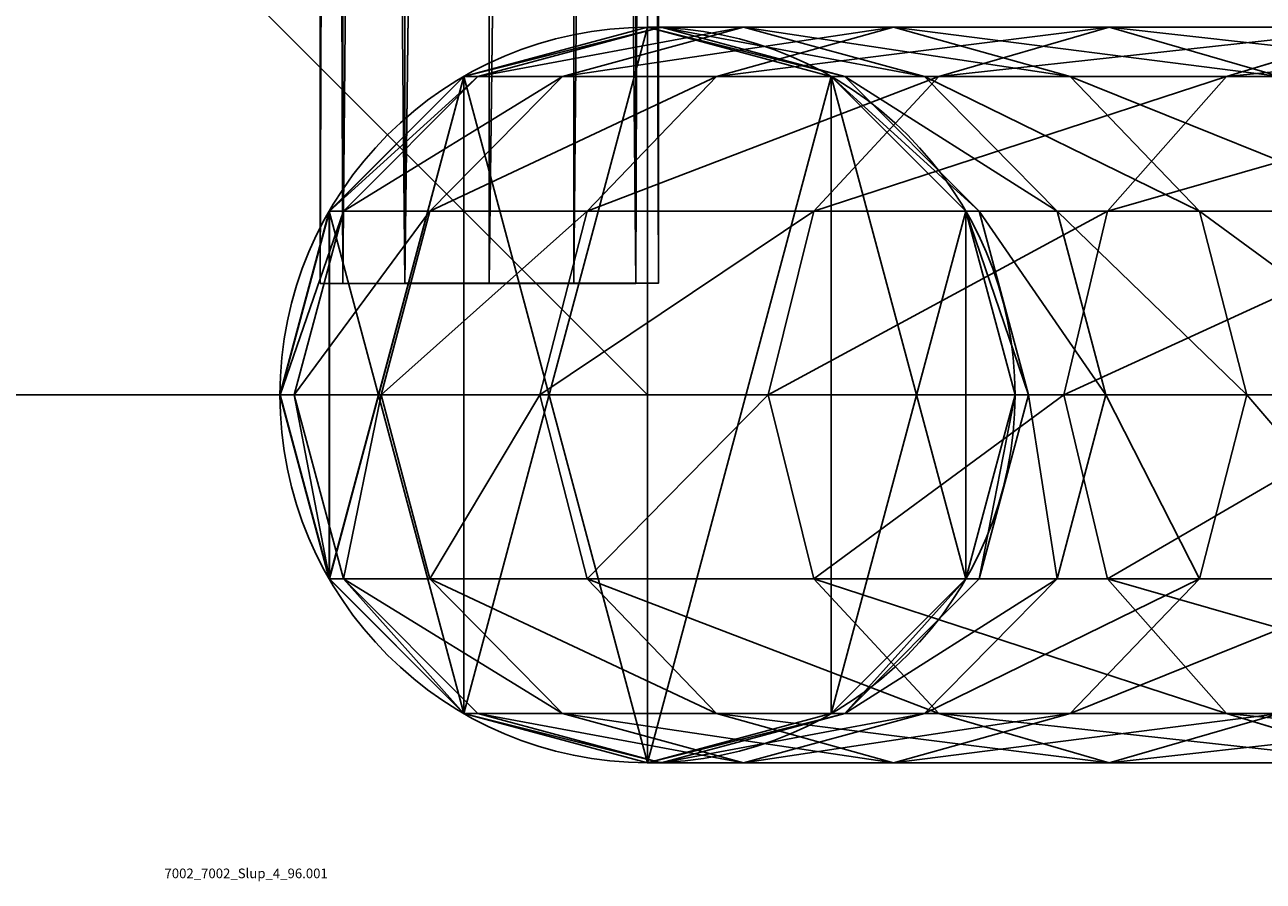
# Model space of a CAD drawing. Units: millimetres. Extents: x -315 to 1614, y -3996 to 1.
# Drawn here: x 381 to 509, y -3401 to -3312 of the extents above; entities that cross this region are included whole.
import ezdxf

# ---------------------------------------------------------------- set-up
doc = ezdxf.new("R2010")
doc.units = ezdxf.units.MM
doc.layers.get('0').update_dxf_attribs({"true_color": 0xff5454})

# ---------------------------------------------------------------- blocks, each defined once
blk = doc.blocks.new('Group_4')
for p, q in [((800, 50), (800, 750)), ((800, 50, 18), (800, 750, 18)), ((100, 50), (800, 50)), ((100, 50, 18), (800, 50, 18)), ((800, 50), (800, 50, 18))]:
    blk.add_line(p, q)
at = {"color": 250, "true_color": 0x2e2e2e}
mesh = blk.add_polyface(dxfattribs=at)
corners = [(800, 750), (100, 50), (100, 750), (800, 50)]
mesh.append_faces([[corners[k] for k in face] for face in [(0, 1, 2), (1, 0, 3)]], dxfattribs={"vtx0": -1, "color": 250})
mesh = blk.add_polyface(dxfattribs=at)
corners = [(800, 50, 18), (100, 750, 18), (100, 50, 18), (800, 750, 18)]
mesh.append_faces([[corners[k] for k in face] for face in [(0, 1, 2), (1, 0, 3)]], dxfattribs={"vtx0": -1, "color": 250})
mesh = blk.add_polyface(dxfattribs=at)
corners = [(800, 750), (800, 50, 18), (800, 50), (800, 750, 18)]
mesh.append_faces([[corners[k] for k in face] for face in [(0, 1, 2), (1, 0, 3)]], dxfattribs={"vtx0": -1, "color": 250})
mesh = blk.add_polyface(dxfattribs=at)
corners = [(800, 50, 18), (100, 50), (800, 50), (100, 50, 18)]
mesh.append_faces([[corners[k] for k in face] for face in [(0, 1, 2), (1, 0, 3)]], dxfattribs={"vtx0": -1, "color": 250})
blk = doc.blocks.new('f051-6849-f2c9-04e3')
blk.add_blockref('Group_4', (-354.63, -3400.22, 572.83))
blk = doc.blocks.new('Group6')
at = {"color": 8, "true_color": 0x64777b}
for p, q in [((-271.02, -3294.35, -0.13), (-271.02, -3294.35, 1382.15)), ((-290.04, -3299.44, -0.13), (-290.04, -3299.44, 1382.15)), ((-251.99, -3299.44, -0.13), (-251.99, -3299.44, 1382.15)), ((-303.96, -3313.37, -0.13), (-303.96, -3313.37, 1382.15)), ((-238.06, -3313.37, -0.13), (-238.06, -3313.37, 1382.15)), ((-309.06, -3332.4, -0.13), (-309.06, -3332.4, 1382.15)), ((-232.96, -3332.4, -0.13), (-232.96, -3332.4, 1382.15)), ((-303.96, -3351.42, -0.13), (-303.96, -3351.42, 1382.15)), ((-238.06, -3351.42, -0.13), (-238.06, -3351.42, 1382.15)), ((-290.04, -3365.35, -0.13), (-290.04, -3365.35, 1382.15)), ((-251.99, -3365.35, -0.13), (-251.99, -3365.35, 1382.15)), ((-271.01, -3370.45, -0.13), (-271.01, -3370.45, 1382.15))]:
    blk.add_line(p, q, dxfattribs=at)
for centre in [(-271.01, -3332.4, -0.13), (-271.01, -3332.4, 1382.15)]:
    blk.add_circle(centre, 38.05, dxfattribs=at)
mesh = blk.add_polyface(dxfattribs=at)
corners = [(-303.96, -3313.37, -0.13), (-303.96, -3351.42, -0.13), (-309.06, -3332.4, -0.13), (-290.04, -3299.44, -0.13), (-290.04, -3365.35, -0.13), (-271.02, -3294.35, -0.13), (-271.01, -3370.45, -0.13), (-251.99, -3299.44, -0.13), (-251.99, -3365.35, -0.13), (-238.06, -3313.37, -0.13), (-238.06, -3351.42, -0.13), (-232.96, -3332.4, -0.13)]
mesh.append_faces([[corners[k] for k in face] for face in [(0, 1, 2), (10, 9, 11)]], dxfattribs={"vtx0": -1, "color": 8})
mesh.append_faces([[corners[k] for k in face] for face in [(1, 3, 4), (4, 5, 6), (6, 7, 8), (8, 9, 10)]], dxfattribs={"vtx0": -1, "vtx1": -1, "color": 8})
mesh.append_faces([[corners[k] for k in face] for face in [(1, 0, 3), (4, 3, 5), (6, 5, 7), (8, 7, 9)]], dxfattribs={"vtx0": -1, "vtx2": -1, "color": 8})
mesh = blk.add_polyface(dxfattribs=at)
corners = [(-303.96, -3351.42, 1382.15), (-303.96, -3313.37, 1382.15), (-309.06, -3332.4, 1382.15), (-290.04, -3365.35, 1382.15), (-290.04, -3299.44, 1382.15), (-271.01, -3370.45, 1382.15), (-271.02, -3294.35, 1382.15), (-251.99, -3299.44, 1382.15), (-251.99, -3365.35, 1382.15), (-238.06, -3351.42, 1382.15), (-238.06, -3313.37, 1382.15), (-232.96, -3332.4, 1382.15)]
mesh.append_faces([[corners[k] for k in face] for face in [(0, 1, 2), (10, 9, 11)]], dxfattribs={"vtx0": -1, "color": 8})
mesh.append_faces([[corners[k] for k in face] for face in [(1, 3, 4), (4, 5, 6), (6, 5, 7), (7, 9, 10)]], dxfattribs={"vtx0": -1, "vtx1": -1, "color": 8})
mesh.append_faces([[corners[k] for k in face] for face in [(1, 0, 3), (4, 3, 5), (7, 5, 8), (7, 8, 9)]], dxfattribs={"vtx0": -1, "vtx2": -1, "color": 8})
mesh = blk.add_polyface(dxfattribs=at)
corners = [(-290.04, -3299.44, 1382.15), (-271.02, -3294.35, -0.13), (-290.04, -3299.44, -0.13), (-271.02, -3294.35, 1382.15)]
mesh.append_faces([[corners[k] for k in face] for face in [(0, 1, 2), (1, 0, 3)]], dxfattribs={"vtx0": -1, "color": 8})
mesh = blk.add_polyface(dxfattribs=at)
corners = [(-271.02, -3294.35, 1382.15), (-251.99, -3299.44, -0.13), (-271.02, -3294.35, -0.13), (-251.99, -3299.44, 1382.15)]
mesh.append_faces([[corners[k] for k in face] for face in [(0, 1, 2), (1, 0, 3)]], dxfattribs={"vtx0": -1, "color": 8})
mesh = blk.add_polyface(dxfattribs=at)
corners = [(-290.04, -3299.44, 1382.15), (-303.96, -3313.37, -0.13), (-303.96, -3313.37, 1382.15), (-290.04, -3299.44, -0.13)]
mesh.append_faces([[corners[k] for k in face] for face in [(0, 1, 2), (1, 0, 3)]], dxfattribs={"vtx0": -1, "color": 8})
mesh = blk.add_polyface(dxfattribs=at)
corners = [(-251.99, -3299.44, 1382.15), (-238.06, -3313.37, -0.13), (-251.99, -3299.44, -0.13), (-238.06, -3313.37, 1382.15)]
mesh.append_faces([[corners[k] for k in face] for face in [(0, 1, 2), (1, 0, 3)]], dxfattribs={"vtx0": -1, "color": 8})
mesh = blk.add_polyface(dxfattribs=at)
corners = [(-303.96, -3313.37, 1382.15), (-309.06, -3332.4, -0.13), (-309.06, -3332.4, 1382.15), (-303.96, -3313.37, -0.13)]
mesh.append_faces([[corners[k] for k in face] for face in [(0, 1, 2), (1, 0, 3)]], dxfattribs={"vtx0": -1, "color": 8})
mesh = blk.add_polyface(dxfattribs=at)
corners = [(-238.06, -3313.37, -0.13), (-232.96, -3332.4, 1382.15), (-232.96, -3332.4, -0.13), (-238.06, -3313.37, 1382.15)]
mesh.append_faces([[corners[k] for k in face] for face in [(0, 1, 2), (1, 0, 3)]], dxfattribs={"vtx0": -1, "color": 8})
mesh = blk.add_polyface(dxfattribs=at)
corners = [(-309.06, -3332.4, 1382.15), (-303.96, -3351.42, -0.13), (-303.96, -3351.42, 1382.15), (-309.06, -3332.4, -0.13)]
mesh.append_faces([[corners[k] for k in face] for face in [(0, 1, 2), (1, 0, 3)]], dxfattribs={"vtx0": -1, "color": 8})
mesh = blk.add_polyface(dxfattribs=at)
corners = [(-232.96, -3332.4, -0.13), (-238.06, -3351.42, 1382.15), (-238.06, -3351.42, -0.13), (-232.96, -3332.4, 1382.15)]
mesh.append_faces([[corners[k] for k in face] for face in [(0, 1, 2), (1, 0, 3)]], dxfattribs={"vtx0": -1, "color": 8})
mesh = blk.add_polyface(dxfattribs=at)
corners = [(-290.04, -3365.35, 1382.15), (-303.96, -3351.42, -0.13), (-290.04, -3365.35, -0.13), (-303.96, -3351.42, 1382.15)]
mesh.append_faces([[corners[k] for k in face] for face in [(0, 1, 2), (1, 0, 3)]], dxfattribs={"vtx0": -1, "color": 8})
mesh = blk.add_polyface(dxfattribs=at)
corners = [(-238.06, -3351.42, -0.13), (-251.99, -3365.35, 1382.15), (-251.99, -3365.35, -0.13), (-238.06, -3351.42, 1382.15)]
mesh.append_faces([[corners[k] for k in face] for face in [(0, 1, 2), (1, 0, 3)]], dxfattribs={"vtx0": -1, "color": 8})
mesh = blk.add_polyface(dxfattribs=at)
corners = [(-271.01, -3370.45, 1382.15), (-290.04, -3365.35, -0.13), (-271.01, -3370.45, -0.13), (-290.04, -3365.35, 1382.15)]
mesh.append_faces([[corners[k] for k in face] for face in [(0, 1, 2), (1, 0, 3)]], dxfattribs={"vtx0": -1, "color": 8})
mesh = blk.add_polyface(dxfattribs=at)
corners = [(-251.99, -3365.35, 1382.15), (-271.01, -3370.45, -0.13), (-251.99, -3365.35, -0.13), (-271.01, -3370.45, 1382.15)]
mesh.append_faces([[corners[k] for k in face] for face in [(0, 1, 2), (1, 0, 3)]], dxfattribs={"vtx0": -1, "color": 8})
blk = doc.blocks.new('Group_1')
at = {"color": 8, "true_color": 0x64777b}
for p, q in [((19.02, 71, 1.19), (38.03, 76.1, 0.79)), ((20.46, 71, 70.38), (39.45, 76.1, 69)), ((29.22, 71, 140.04), (47.97, 76.1, 136.68)), ((38.03, 76.1, 0.79), (57.05, 71, 0.4)), ((38.03, 76.1, 0.79), (39.45, 76.1, 69)), ((39.45, 76.1, 69), (58.45, 71, 67.61)), ((39.45, 76.1, 69), (47.97, 76.1, 136.68)), ((45.18, 71, 208.41), (63.48, 76.1, 203.11)), ((47.97, 76.1, 136.68), (66.71, 71, 133.32)), ((47.97, 76.1, 136.68), (63.48, 76.1, 203.11)), ((63.48, 76.1, 203.11), (81.77, 71, 197.82)), ((63.48, 76.1, 203.11), (85.82, 76.1, 267.57)), ((68.18, 71, 274.74), (85.82, 76.1, 267.57)), ((85.82, 76.1, 267.57), (103.47, 71, 260.4)), ((85.82, 76.1, 267.57), (114.75, 76.1, 329.35)), ((97.95, 71, 338.32), (114.75, 76.1, 329.35)), ((5.1, 57.08, 1.48), (19.02, 71, 1.19)), ((6.55, 57.08, 71.4), (20.46, 71, 70.38)), ((15.49, 57.08, 142.5), (29.22, 71, 140.04)), ((19.02, 71, 1.19), (20.46, 71, 70.38)), ((20.46, 71, 70.38), (29.22, 71, 140.04)), ((29.22, 71, 140.04), (45.18, 71, 208.41)), ((31.79, 57.08, 212.28), (45.18, 71, 208.41)), ((45.18, 71, 208.41), (68.18, 71, 274.74)), ((55.26, 57.08, 279.99), (68.18, 71, 274.74)), ((57.05, 71, 0.4), (70.97, 57.08, 0.11)), ((57.05, 71, 0.4), (58.45, 71, 67.61)), ((58.45, 71, 67.61), (66.71, 71, 133.32)), ((58.45, 71, 67.61), (72.36, 57.08, 66.59)), ((66.71, 71, 133.32), (80.44, 57.08, 130.87)), ((66.71, 71, 133.32), (81.77, 71, 197.82)), ((68.18, 71, 274.74), (97.95, 71, 338.32)), ((81.77, 71, 197.82), (95.17, 57.08, 193.95)), ((81.77, 71, 197.82), (103.47, 71, 260.4)), ((85.65, 57.08, 344.88), (97.95, 71, 338.32)), ((97.95, 71, 338.32), (134.18, 71, 398.45)), ((0, 38.05, 1.58), (5.1, 57.08, 1.48)), ((1.46, 38.05, 71.77), (6.55, 57.08, 71.4)), ((5.1, 57.08, 1.48), (6.55, 57.08, 71.4)), ((6.55, 57.08, 71.4), (15.49, 57.08, 142.5)), ((10.47, 38.05, 143.4), (15.49, 57.08, 142.5)), ((15.49, 57.08, 142.5), (31.79, 57.08, 212.28)), ((26.88, 38.05, 213.7), (31.79, 57.08, 212.28)), ((31.79, 57.08, 212.28), (55.26, 57.08, 279.99)), ((50.53, 38.05, 281.91), (55.26, 57.08, 279.99)), ((55.26, 57.08, 279.99), (85.65, 57.08, 344.88)), ((70.97, 57.08, 0.11), (76.07, 38.05)), ((70.97, 57.08, 0.11), (72.36, 57.08, 66.59)), ((72.36, 57.08, 66.59), (77.45, 38.05, 66.22)), ((72.36, 57.08, 66.59), (80.44, 57.08, 130.87)), ((80.44, 57.08, 130.87), (85.46, 38.05, 129.97)), ((80.44, 57.08, 130.87), (95.17, 57.08, 193.95)), ((81.14, 38.05, 347.28), (85.65, 57.08, 344.88)), ((85.65, 57.08, 344.88), (122.63, 57.08, 406.26)), ((95.17, 57.08, 193.95), (100.07, 38.05, 192.53)), ((95.17, 57.08, 193.95), (116.39, 57.08, 255.16)), ((5.1, 19.03, 1.48), (0, 38.05, 1.58)), ((0, 38.05, 1.58), (1.46, 38.05, 71.77)), ((6.55, 19.03, 71.4), (1.46, 38.05, 71.77)), ((1.46, 38.05, 71.77), (10.47, 38.05, 143.4)), ((15.49, 19.03, 142.5), (10.47, 38.05, 143.4)), ((10.47, 38.05, 143.4), (26.88, 38.05, 213.7)), ((31.79, 19.03, 212.28), (26.88, 38.05, 213.7)), ((26.88, 38.05, 213.7), (50.53, 38.05, 281.91)), ((55.26, 19.03, 279.99), (50.53, 38.05, 281.91)), ((50.53, 38.05, 281.91), (81.14, 38.05, 347.28)), ((76.07, 38.05), (70.97, 19.03, 0.11)), ((77.45, 38.05, 66.22), (72.36, 19.03, 66.59)), ((76.07, 38.05), (77.45, 38.05, 66.22)), ((77.45, 38.05, 66.22), (85.46, 38.05, 129.97)), ((85.46, 38.05, 129.97), (80.44, 19.03, 130.87)), ((85.65, 19.03, 344.88), (81.14, 38.05, 347.28)), ((81.14, 38.05, 347.28), (118.4, 38.05, 409.12)), ((85.46, 38.05, 129.97), (100.07, 38.05, 192.53)), ((100.07, 38.05, 192.53), (95.17, 19.03, 193.95)), ((100.07, 38.05, 192.53), (121.11, 38.05, 253.23)), ((19.02, 5.1, 1.19), (5.1, 19.03, 1.48)), ((5.1, 19.03, 1.48), (6.55, 19.03, 71.4)), ((20.46, 5.1, 70.38), (6.55, 19.03, 71.4)), ((6.55, 19.03, 71.4), (15.49, 19.03, 142.5)), ((29.22, 5.1, 140.04), (15.49, 19.03, 142.5)), ((15.49, 19.03, 142.5), (31.79, 19.03, 212.28)), ((45.18, 5.1, 208.41), (31.79, 19.03, 212.28)), ((31.79, 19.03, 212.28), (55.26, 19.03, 279.99)), ((68.18, 5.1, 274.74), (55.26, 19.03, 279.99)), ((55.26, 19.03, 279.99), (85.65, 19.03, 344.88)), ((70.97, 19.03, 0.11), (57.05, 5.1, 0.4)), ((72.36, 19.03, 66.59), (58.45, 5.1, 67.61)), ((80.44, 19.03, 130.87), (66.71, 5.1, 133.32)), ((72.36, 19.03, 66.59), (70.97, 19.03, 0.11)), ((80.44, 19.03, 130.87), (72.36, 19.03, 66.59)), ((95.17, 19.03, 193.95), (80.44, 19.03, 130.87)), ((95.17, 19.03, 193.95), (81.77, 5.1, 197.82)), ((97.95, 5.1, 338.32), (85.65, 19.03, 344.88)), ((85.65, 19.03, 344.88), (122.63, 19.03, 406.26)), ((116.39, 19.03, 255.16), (95.17, 19.03, 193.95)), ((38.03, 0, 0.79), (19.02, 5.1, 1.19)), ((19.02, 5.1, 1.19), (20.46, 5.1, 70.38)), ((39.45, 0, 69), (20.46, 5.1, 70.38)), ((20.46, 5.1, 70.38), (29.22, 5.1, 140.04)), ((47.97, 0, 136.68), (29.22, 5.1, 140.04)), ((29.22, 5.1, 140.04), (45.18, 5.1, 208.41)), ((57.05, 5.1, 0.4), (38.03, 0, 0.79)), ((58.45, 5.1, 67.61), (39.45, 0, 69)), ((63.48, 0, 203.11), (45.18, 5.1, 208.41)), ((45.18, 5.1, 208.41), (68.18, 5.1, 274.74)), ((66.71, 5.1, 133.32), (47.97, 0, 136.68)), ((57.05, 5.1, 0.4), (58.45, 5.1, 67.61)), ((58.45, 5.1, 67.61), (66.71, 5.1, 133.32)), ((81.77, 5.1, 197.82), (63.48, 0, 203.11)), ((66.71, 5.1, 133.32), (81.77, 5.1, 197.82)), ((85.82, 0, 267.57), (68.18, 5.1, 274.74)), ((68.18, 5.1, 274.74), (97.95, 5.1, 338.32)), ((81.77, 5.1, 197.82), (103.47, 5.1, 260.4)), ((103.47, 5.1, 260.4), (85.82, 0, 267.57)), ((114.75, 0, 329.35), (97.95, 5.1, 338.32)), ((97.95, 5.1, 338.32), (134.18, 5.1, 398.45)), ((38.03, 0, 0.79), (39.45, 0, 69)), ((39.45, 0, 69), (47.97, 0, 136.68)), ((47.97, 0, 136.68), (63.48, 0, 203.11)), ((63.48, 0, 203.11), (85.82, 0, 267.57)), ((85.82, 0, 267.57), (114.75, 0, 329.35))]:
    blk.add_line(p, q, dxfattribs=at)
mesh = blk.add_polyface(dxfattribs=at)
corners = [(5.1, 57.08, 1.48), (5.1, 19.03, 1.48), (0, 38.05, 1.58), (19.02, 71, 1.19), (19.02, 5.1, 1.19), (38.03, 76.1, 0.79), (38.03, 0, 0.79), (57.05, 71, 0.4), (57.05, 5.1, 0.4), (70.97, 57.08, 0.11), (70.97, 19.03, 0.11), (76.07, 38.05)]
mesh.append_faces([[corners[k] for k in face] for face in [(0, 1, 2), (10, 9, 11)]], dxfattribs={"vtx0": -1, "color": 8})
mesh.append_faces([[corners[k] for k in face] for face in [(1, 3, 4), (4, 5, 6), (6, 7, 8), (8, 9, 10)]], dxfattribs={"vtx0": -1, "vtx1": -1, "color": 8})
mesh.append_faces([[corners[k] for k in face] for face in [(1, 0, 3), (4, 3, 5), (6, 5, 7), (8, 7, 9)]], dxfattribs={"vtx0": -1, "vtx2": -1, "color": 8})
mesh = blk.add_polyface(dxfattribs=at)
corners = [(19.02, 71, 1.19), (39.45, 76.1, 69), (38.03, 76.1, 0.79), (20.46, 71, 70.38)]
mesh.append_faces([[corners[k] for k in face] for face in [(0, 1, 2), (1, 0, 3)]], dxfattribs={"vtx0": -1, "color": 8})
mesh = blk.add_polyface(dxfattribs=at)
corners = [(20.46, 71, 70.38), (47.97, 76.1, 136.68), (39.45, 76.1, 69), (29.22, 71, 140.04)]
mesh.append_faces([[corners[k] for k in face] for face in [(0, 1, 2), (1, 0, 3)]], dxfattribs={"vtx0": -1, "color": 8})
mesh = blk.add_polyface(dxfattribs=at)
corners = [(29.22, 71, 140.04), (63.48, 76.1, 203.11), (47.97, 76.1, 136.68), (45.18, 71, 208.41)]
mesh.append_faces([[corners[k] for k in face] for face in [(0, 1, 2), (1, 0, 3)]], dxfattribs={"vtx0": -1, "color": 8})
mesh = blk.add_polyface(dxfattribs=at)
corners = [(38.03, 76.1, 0.79), (58.45, 71, 67.61), (57.05, 71, 0.4), (39.45, 76.1, 69)]
mesh.append_faces([[corners[k] for k in face] for face in [(0, 1, 2), (1, 0, 3)]], dxfattribs={"vtx0": -1, "color": 8})
mesh = blk.add_polyface(dxfattribs=at)
corners = [(39.45, 76.1, 69), (66.71, 71, 133.32), (58.45, 71, 67.61), (47.97, 76.1, 136.68)]
mesh.append_faces([[corners[k] for k in face] for face in [(0, 1, 2), (1, 0, 3)]], dxfattribs={"vtx0": -1, "color": 8})
mesh = blk.add_polyface(dxfattribs=at)
corners = [(45.18, 71, 208.41), (85.82, 76.1, 267.57), (63.48, 76.1, 203.11), (68.18, 71, 274.74)]
mesh.append_faces([[corners[k] for k in face] for face in [(0, 1, 2), (1, 0, 3)]], dxfattribs={"vtx0": -1, "color": 8})
mesh = blk.add_polyface(dxfattribs=at)
corners = [(47.97, 76.1, 136.68), (81.77, 71, 197.82), (66.71, 71, 133.32), (63.48, 76.1, 203.11)]
mesh.append_faces([[corners[k] for k in face] for face in [(0, 1, 2), (1, 0, 3)]], dxfattribs={"vtx0": -1, "color": 8})
mesh = blk.add_polyface(dxfattribs=at)
corners = [(63.48, 76.1, 203.11), (103.47, 71, 260.4), (81.77, 71, 197.82), (85.82, 76.1, 267.57)]
mesh.append_faces([[corners[k] for k in face] for face in [(0, 1, 2), (1, 0, 3)]], dxfattribs={"vtx0": -1, "color": 8})
mesh = blk.add_polyface(dxfattribs=at)
corners = [(68.18, 71, 274.74), (114.75, 76.1, 329.35), (85.82, 76.1, 267.57), (97.95, 71, 338.32)]
mesh.append_faces([[corners[k] for k in face] for face in [(0, 1, 2), (1, 0, 3)]], dxfattribs={"vtx0": -1, "color": 8})
mesh = blk.add_polyface(dxfattribs=at)
corners = [(85.82, 76.1, 267.57), (131.56, 71, 320.38), (103.47, 71, 260.4), (114.75, 76.1, 329.35)]
mesh.append_faces([[corners[k] for k in face] for face in [(0, 1, 2), (1, 0, 3)]], dxfattribs={"vtx0": -1, "color": 8})
mesh = blk.add_polyface(dxfattribs=at)
corners = [(97.95, 71, 338.32), (149.96, 76.1, 387.78), (114.75, 76.1, 329.35), (134.18, 71, 398.45)]
mesh.append_faces([[corners[k] for k in face] for face in [(0, 1, 2), (1, 0, 3)]], dxfattribs={"vtx0": -1, "color": 8})
mesh = blk.add_polyface(dxfattribs=at)
corners = [(20.46, 71, 70.38), (5.1, 57.08, 1.48), (6.55, 57.08, 71.4), (19.02, 71, 1.19)]
mesh.append_faces([[corners[k] for k in face] for face in [(0, 1, 2), (1, 0, 3)]], dxfattribs={"vtx0": -1, "color": 8})
mesh = blk.add_polyface(dxfattribs=at)
corners = [(6.55, 57.08, 71.4), (29.22, 71, 140.04), (20.46, 71, 70.38), (15.49, 57.08, 142.5)]
mesh.append_faces([[corners[k] for k in face] for face in [(0, 1, 2), (1, 0, 3)]], dxfattribs={"vtx0": -1, "color": 8})
mesh = blk.add_polyface(dxfattribs=at)
corners = [(15.49, 57.08, 142.5), (45.18, 71, 208.41), (29.22, 71, 140.04), (31.79, 57.08, 212.28)]
mesh.append_faces([[corners[k] for k in face] for face in [(0, 1, 2), (1, 0, 3)]], dxfattribs={"vtx0": -1, "color": 8})
mesh = blk.add_polyface(dxfattribs=at)
corners = [(31.79, 57.08, 212.28), (68.18, 71, 274.74), (45.18, 71, 208.41), (55.26, 57.08, 279.99)]
mesh.append_faces([[corners[k] for k in face] for face in [(0, 1, 2), (1, 0, 3)]], dxfattribs={"vtx0": -1, "color": 8})
mesh = blk.add_polyface(dxfattribs=at)
corners = [(55.26, 57.08, 279.99), (97.95, 71, 338.32), (68.18, 71, 274.74), (85.65, 57.08, 344.88)]
mesh.append_faces([[corners[k] for k in face] for face in [(0, 1, 2), (1, 0, 3)]], dxfattribs={"vtx0": -1, "color": 8})
mesh = blk.add_polyface(dxfattribs=at)
corners = [(57.05, 71, 0.4), (72.36, 57.08, 66.59), (70.97, 57.08, 0.11), (58.45, 71, 67.61)]
mesh.append_faces([[corners[k] for k in face] for face in [(0, 1, 2), (1, 0, 3)]], dxfattribs={"vtx0": -1, "color": 8})
mesh = blk.add_polyface(dxfattribs=at)
corners = [(58.45, 71, 67.61), (80.44, 57.08, 130.87), (72.36, 57.08, 66.59), (66.71, 71, 133.32)]
mesh.append_faces([[corners[k] for k in face] for face in [(0, 1, 2), (1, 0, 3)]], dxfattribs={"vtx0": -1, "color": 8})
mesh = blk.add_polyface(dxfattribs=at)
corners = [(66.71, 71, 133.32), (95.17, 57.08, 193.95), (80.44, 57.08, 130.87), (81.77, 71, 197.82)]
mesh.append_faces([[corners[k] for k in face] for face in [(0, 1, 2), (1, 0, 3)]], dxfattribs={"vtx0": -1, "color": 8})
mesh = blk.add_polyface(dxfattribs=at)
corners = [(81.77, 71, 197.82), (116.39, 57.08, 255.16), (95.17, 57.08, 193.95), (103.47, 71, 260.4)]
mesh.append_faces([[corners[k] for k in face] for face in [(0, 1, 2), (1, 0, 3)]], dxfattribs={"vtx0": -1, "color": 8})
mesh = blk.add_polyface(dxfattribs=at)
corners = [(85.65, 57.08, 344.88), (134.18, 71, 398.45), (97.95, 71, 338.32), (122.63, 57.08, 406.26)]
mesh.append_faces([[corners[k] for k in face] for face in [(0, 1, 2), (1, 0, 3)]], dxfattribs={"vtx0": -1, "color": 8})
mesh = blk.add_polyface(dxfattribs=at)
corners = [(6.55, 57.08, 71.4), (0, 38.05, 1.58), (1.46, 38.05, 71.77), (5.1, 57.08, 1.48)]
mesh.append_faces([[corners[k] for k in face] for face in [(0, 1, 2), (1, 0, 3)]], dxfattribs={"vtx0": -1, "color": 8})
mesh = blk.add_polyface(dxfattribs=at)
corners = [(15.49, 57.08, 142.5), (1.46, 38.05, 71.77), (10.47, 38.05, 143.4), (6.55, 57.08, 71.4)]
mesh.append_faces([[corners[k] for k in face] for face in [(0, 1, 2), (1, 0, 3)]], dxfattribs={"vtx0": -1, "color": 8})
mesh = blk.add_polyface(dxfattribs=at)
corners = [(31.79, 57.08, 212.28), (10.47, 38.05, 143.4), (26.88, 38.05, 213.7), (15.49, 57.08, 142.5)]
mesh.append_faces([[corners[k] for k in face] for face in [(0, 1, 2), (1, 0, 3)]], dxfattribs={"vtx0": -1, "color": 8})
mesh = blk.add_polyface(dxfattribs=at)
corners = [(55.26, 57.08, 279.99), (26.88, 38.05, 213.7), (50.53, 38.05, 281.91), (31.79, 57.08, 212.28)]
mesh.append_faces([[corners[k] for k in face] for face in [(0, 1, 2), (1, 0, 3)]], dxfattribs={"vtx0": -1, "color": 8})
mesh = blk.add_polyface(dxfattribs=at)
corners = [(85.65, 57.08, 344.88), (50.53, 38.05, 281.91), (81.14, 38.05, 347.28), (55.26, 57.08, 279.99)]
mesh.append_faces([[corners[k] for k in face] for face in [(0, 1, 2), (1, 0, 3)]], dxfattribs={"vtx0": -1, "color": 8})
mesh = blk.add_polyface(dxfattribs=at)
corners = [(70.97, 57.08, 0.11), (77.45, 38.05, 66.22), (76.07, 38.05), (72.36, 57.08, 66.59)]
mesh.append_faces([[corners[k] for k in face] for face in [(0, 1, 2), (1, 0, 3)]], dxfattribs={"vtx0": -1, "color": 8})
mesh = blk.add_polyface(dxfattribs=at)
corners = [(72.36, 57.08, 66.59), (85.46, 38.05, 129.97), (77.45, 38.05, 66.22), (80.44, 57.08, 130.87)]
mesh.append_faces([[corners[k] for k in face] for face in [(0, 1, 2), (1, 0, 3)]], dxfattribs={"vtx0": -1, "color": 8})
mesh = blk.add_polyface(dxfattribs=at)
corners = [(80.44, 57.08, 130.87), (100.07, 38.05, 192.53), (85.46, 38.05, 129.97), (95.17, 57.08, 193.95)]
mesh.append_faces([[corners[k] for k in face] for face in [(0, 1, 2), (1, 0, 3)]], dxfattribs={"vtx0": -1, "color": 8})
mesh = blk.add_polyface(dxfattribs=at)
corners = [(122.63, 57.08, 406.26), (81.14, 38.05, 347.28), (118.4, 38.05, 409.12), (85.65, 57.08, 344.88)]
mesh.append_faces([[corners[k] for k in face] for face in [(0, 1, 2), (1, 0, 3)]], dxfattribs={"vtx0": -1, "color": 8})
mesh = blk.add_polyface(dxfattribs=at)
corners = [(95.17, 57.08, 193.95), (121.11, 38.05, 253.23), (100.07, 38.05, 192.53), (116.39, 57.08, 255.16)]
mesh.append_faces([[corners[k] for k in face] for face in [(0, 1, 2), (1, 0, 3)]], dxfattribs={"vtx0": -1, "color": 8})
mesh = blk.add_polyface(dxfattribs=at)
corners = [(1.46, 38.05, 71.77), (5.1, 19.03, 1.48), (6.55, 19.03, 71.4), (0, 38.05, 1.58)]
mesh.append_faces([[corners[k] for k in face] for face in [(0, 1, 2), (1, 0, 3)]], dxfattribs={"vtx0": -1, "color": 8})
mesh = blk.add_polyface(dxfattribs=at)
corners = [(10.47, 38.05, 143.4), (6.55, 19.03, 71.4), (15.49, 19.03, 142.5), (1.46, 38.05, 71.77)]
mesh.append_faces([[corners[k] for k in face] for face in [(0, 1, 2), (1, 0, 3)]], dxfattribs={"vtx0": -1, "color": 8})
mesh = blk.add_polyface(dxfattribs=at)
corners = [(26.88, 38.05, 213.7), (15.49, 19.03, 142.5), (31.79, 19.03, 212.28), (10.47, 38.05, 143.4)]
mesh.append_faces([[corners[k] for k in face] for face in [(0, 1, 2), (1, 0, 3)]], dxfattribs={"vtx0": -1, "color": 8})
mesh = blk.add_polyface(dxfattribs=at)
corners = [(50.53, 38.05, 281.91), (31.79, 19.03, 212.28), (55.26, 19.03, 279.99), (26.88, 38.05, 213.7)]
mesh.append_faces([[corners[k] for k in face] for face in [(0, 1, 2), (1, 0, 3)]], dxfattribs={"vtx0": -1, "color": 8})
mesh = blk.add_polyface(dxfattribs=at)
corners = [(81.14, 38.05, 347.28), (55.26, 19.03, 279.99), (85.65, 19.03, 344.88), (50.53, 38.05, 281.91)]
mesh.append_faces([[corners[k] for k in face] for face in [(0, 1, 2), (1, 0, 3)]], dxfattribs={"vtx0": -1, "color": 8})
mesh = blk.add_polyface(dxfattribs=at)
corners = [(76.07, 38.05), (72.36, 19.03, 66.59), (70.97, 19.03, 0.11), (77.45, 38.05, 66.22)]
mesh.append_faces([[corners[k] for k in face] for face in [(0, 1, 2), (1, 0, 3)]], dxfattribs={"vtx0": -1, "color": 8})
mesh = blk.add_polyface(dxfattribs=at)
corners = [(77.45, 38.05, 66.22), (80.44, 19.03, 130.87), (72.36, 19.03, 66.59), (85.46, 38.05, 129.97)]
mesh.append_faces([[corners[k] for k in face] for face in [(0, 1, 2), (1, 0, 3)]], dxfattribs={"vtx0": -1, "color": 8})
mesh = blk.add_polyface(dxfattribs=at)
corners = [(85.46, 38.05, 129.97), (95.17, 19.03, 193.95), (80.44, 19.03, 130.87), (100.07, 38.05, 192.53)]
mesh.append_faces([[corners[k] for k in face] for face in [(0, 1, 2), (1, 0, 3)]], dxfattribs={"vtx0": -1, "color": 8})
mesh = blk.add_polyface(dxfattribs=at)
corners = [(118.4, 38.05, 409.12), (85.65, 19.03, 344.88), (122.63, 19.03, 406.26), (81.14, 38.05, 347.28)]
mesh.append_faces([[corners[k] for k in face] for face in [(0, 1, 2), (1, 0, 3)]], dxfattribs={"vtx0": -1, "color": 8})
mesh = blk.add_polyface(dxfattribs=at)
corners = [(100.07, 38.05, 192.53), (116.39, 19.03, 255.16), (95.17, 19.03, 193.95), (121.11, 38.05, 253.23)]
mesh.append_faces([[corners[k] for k in face] for face in [(0, 1, 2), (1, 0, 3)]], dxfattribs={"vtx0": -1, "color": 8})
mesh = blk.add_polyface(dxfattribs=at)
corners = [(6.55, 19.03, 71.4), (19.02, 5.1, 1.19), (20.46, 5.1, 70.38), (5.1, 19.03, 1.48)]
mesh.append_faces([[corners[k] for k in face] for face in [(0, 1, 2), (1, 0, 3)]], dxfattribs={"vtx0": -1, "color": 8})
mesh = blk.add_polyface(dxfattribs=at)
corners = [(29.22, 5.1, 140.04), (6.55, 19.03, 71.4), (20.46, 5.1, 70.38), (15.49, 19.03, 142.5)]
mesh.append_faces([[corners[k] for k in face] for face in [(0, 1, 2), (1, 0, 3)]], dxfattribs={"vtx0": -1, "color": 8})
mesh = blk.add_polyface(dxfattribs=at)
corners = [(45.18, 5.1, 208.41), (15.49, 19.03, 142.5), (29.22, 5.1, 140.04), (31.79, 19.03, 212.28)]
mesh.append_faces([[corners[k] for k in face] for face in [(0, 1, 2), (1, 0, 3)]], dxfattribs={"vtx0": -1, "color": 8})
mesh = blk.add_polyface(dxfattribs=at)
corners = [(68.18, 5.1, 274.74), (31.79, 19.03, 212.28), (45.18, 5.1, 208.41), (55.26, 19.03, 279.99)]
mesh.append_faces([[corners[k] for k in face] for face in [(0, 1, 2), (1, 0, 3)]], dxfattribs={"vtx0": -1, "color": 8})
mesh = blk.add_polyface(dxfattribs=at)
corners = [(97.95, 5.1, 338.32), (55.26, 19.03, 279.99), (68.18, 5.1, 274.74), (85.65, 19.03, 344.88)]
mesh.append_faces([[corners[k] for k in face] for face in [(0, 1, 2), (1, 0, 3)]], dxfattribs={"vtx0": -1, "color": 8})
mesh = blk.add_polyface(dxfattribs=at)
corners = [(70.97, 19.03, 0.11), (58.45, 5.1, 67.61), (57.05, 5.1, 0.4), (72.36, 19.03, 66.59)]
mesh.append_faces([[corners[k] for k in face] for face in [(0, 1, 2), (1, 0, 3)]], dxfattribs={"vtx0": -1, "color": 8})
mesh = blk.add_polyface(dxfattribs=at)
corners = [(80.44, 19.03, 130.87), (58.45, 5.1, 67.61), (72.36, 19.03, 66.59), (66.71, 5.1, 133.32)]
mesh.append_faces([[corners[k] for k in face] for face in [(0, 1, 2), (1, 0, 3)]], dxfattribs={"vtx0": -1, "color": 8})
mesh = blk.add_polyface(dxfattribs=at)
corners = [(95.17, 19.03, 193.95), (66.71, 5.1, 133.32), (80.44, 19.03, 130.87), (81.77, 5.1, 197.82)]
mesh.append_faces([[corners[k] for k in face] for face in [(0, 1, 2), (1, 0, 3)]], dxfattribs={"vtx0": -1, "color": 8})
mesh = blk.add_polyface(dxfattribs=at)
corners = [(116.39, 19.03, 255.16), (81.77, 5.1, 197.82), (95.17, 19.03, 193.95), (103.47, 5.1, 260.4)]
mesh.append_faces([[corners[k] for k in face] for face in [(0, 1, 2), (1, 0, 3)]], dxfattribs={"vtx0": -1, "color": 8})
mesh = blk.add_polyface(dxfattribs=at)
corners = [(134.18, 5.1, 398.45), (85.65, 19.03, 344.88), (97.95, 5.1, 338.32), (122.63, 19.03, 406.26)]
mesh.append_faces([[corners[k] for k in face] for face in [(0, 1, 2), (1, 0, 3)]], dxfattribs={"vtx0": -1, "color": 8})
mesh = blk.add_polyface(dxfattribs=at)
corners = [(39.45, 0, 69), (19.02, 5.1, 1.19), (38.03, 0, 0.79), (20.46, 5.1, 70.38)]
mesh.append_faces([[corners[k] for k in face] for face in [(0, 1, 2), (1, 0, 3)]], dxfattribs={"vtx0": -1, "color": 8})
mesh = blk.add_polyface(dxfattribs=at)
corners = [(47.97, 0, 136.68), (20.46, 5.1, 70.38), (39.45, 0, 69), (29.22, 5.1, 140.04)]
mesh.append_faces([[corners[k] for k in face] for face in [(0, 1, 2), (1, 0, 3)]], dxfattribs={"vtx0": -1, "color": 8})
mesh = blk.add_polyface(dxfattribs=at)
corners = [(63.48, 0, 203.11), (29.22, 5.1, 140.04), (47.97, 0, 136.68), (45.18, 5.1, 208.41)]
mesh.append_faces([[corners[k] for k in face] for face in [(0, 1, 2), (1, 0, 3)]], dxfattribs={"vtx0": -1, "color": 8})
mesh = blk.add_polyface(dxfattribs=at)
corners = [(58.45, 5.1, 67.61), (38.03, 0, 0.79), (57.05, 5.1, 0.4), (39.45, 0, 69)]
mesh.append_faces([[corners[k] for k in face] for face in [(0, 1, 2), (1, 0, 3)]], dxfattribs={"vtx0": -1, "color": 8})
mesh = blk.add_polyface(dxfattribs=at)
corners = [(66.71, 5.1, 133.32), (39.45, 0, 69), (58.45, 5.1, 67.61), (47.97, 0, 136.68)]
mesh.append_faces([[corners[k] for k in face] for face in [(0, 1, 2), (1, 0, 3)]], dxfattribs={"vtx0": -1, "color": 8})
mesh = blk.add_polyface(dxfattribs=at)
corners = [(85.82, 0, 267.57), (45.18, 5.1, 208.41), (63.48, 0, 203.11), (68.18, 5.1, 274.74)]
mesh.append_faces([[corners[k] for k in face] for face in [(0, 1, 2), (1, 0, 3)]], dxfattribs={"vtx0": -1, "color": 8})
mesh = blk.add_polyface(dxfattribs=at)
corners = [(81.77, 5.1, 197.82), (47.97, 0, 136.68), (66.71, 5.1, 133.32), (63.48, 0, 203.11)]
mesh.append_faces([[corners[k] for k in face] for face in [(0, 1, 2), (1, 0, 3)]], dxfattribs={"vtx0": -1, "color": 8})
mesh = blk.add_polyface(dxfattribs=at)
corners = [(103.47, 5.1, 260.4), (63.48, 0, 203.11), (81.77, 5.1, 197.82), (85.82, 0, 267.57)]
mesh.append_faces([[corners[k] for k in face] for face in [(0, 1, 2), (1, 0, 3)]], dxfattribs={"vtx0": -1, "color": 8})
mesh = blk.add_polyface(dxfattribs=at)
corners = [(114.75, 0, 329.35), (68.18, 5.1, 274.74), (85.82, 0, 267.57), (97.95, 5.1, 338.32)]
mesh.append_faces([[corners[k] for k in face] for face in [(0, 1, 2), (1, 0, 3)]], dxfattribs={"vtx0": -1, "color": 8})
mesh = blk.add_polyface(dxfattribs=at)
corners = [(131.56, 5.1, 320.38), (85.82, 0, 267.57), (103.47, 5.1, 260.4), (114.75, 0, 329.35)]
mesh.append_faces([[corners[k] for k in face] for face in [(0, 1, 2), (1, 0, 3)]], dxfattribs={"vtx0": -1, "color": 8})
mesh = blk.add_polyface(dxfattribs=at)
corners = [(149.96, 0, 387.78), (97.95, 5.1, 338.32), (114.75, 0, 329.35), (134.18, 5.1, 398.45)]
mesh.append_faces([[corners[k] for k in face] for face in [(0, 1, 2), (1, 0, 3)]], dxfattribs={"vtx0": -1, "color": 8})
blk = doc.blocks.new('Component_2')
at = {"extrusion": (0, 1, 0)}
blk.add_arc((-704.1, 1402.78, 50), 654.42, 358.20487, 69.90977, dxfattribs=at)
at = {"color": 9, "true_color": 0xc6c6c6}
ref = blk.add_blockref('Group6', (321.01, 3382.4, 0.13), dxfattribs=at)
ref.add_attrib('Skp_GroupInstanceName', '7002_7002_Slup_4_96.001', (0, 0), dxfattribs={"height": 1})
blk.add_blockref('Group_1', (11.97, 11.95, 1381.48))
blk = doc.blocks.new('Group_2')
at = {"color": 8, "true_color": 0x64777b}
for p, q in [((0, 700, 17.64), (0.06, 0, 17.5)), ((2.34, 700, 8.89), (2.41, 0, 8.75)), ((2.34, 700, 26.39), (2.41, 0, 26.25)), ((8.75, 700.01, 2.49), (8.81, 0.01, 2.34)), ((8.75, 700, 32.8), (8.81, 0, 32.66)), ((17.5, 700.01, 0.14), (17.56, 0.01)), ((17.5, 700, 35.14), (17.56, 0, 35)), ((26.25, 700.01, 2.49), (26.31, 0.01, 2.34)), ((26.25, 700, 32.8), (26.31, 0, 32.66)), ((32.66, 700.01, 8.89), (32.72, 0.01, 8.75)), ((32.66, 700, 26.39), (32.72, 0, 26.25)), ((35, 700.01, 17.64), (35.06, 0.01, 17.5))]:
    blk.add_line(p, q, dxfattribs=at)
blk.add_polyline3d([(32.72, 0, 26.25), (35.06, 0.01, 17.5), (32.72, 0.01, 8.75), (26.31, 0.01, 2.34), (17.56, 0.01, 0), (8.81, 0.01, 2.34), (2.41, 0, 8.75), (0.06, 0, 17.5), (2.41, 0, 26.25), (8.81, 0, 32.66), (17.56, 0, 35), (26.31, 0, 32.66), (32.72, 0, 26.25)], close=True, dxfattribs=at)
mesh = blk.add_polyface(dxfattribs=at)
corners = [(2.34, 700, 26.39), (0.06, 0, 17.5), (2.41, 0, 26.25), (0, 700, 17.64)]
mesh.append_faces([[corners[k] for k in face] for face in [(0, 1, 2), (1, 0, 3)]], dxfattribs={"vtx0": -1, "color": 8})
mesh = blk.add_polyface(dxfattribs=at)
corners = [(0, 700, 17.64), (2.41, 0, 8.75), (0.06, 0, 17.5), (2.34, 700, 8.89)]
mesh.append_faces([[corners[k] for k in face] for face in [(0, 1, 2), (1, 0, 3)]], dxfattribs={"vtx0": -1, "color": 8})
mesh = blk.add_polyface(dxfattribs=at)
corners = [(2.34, 700, 8.89), (8.81, 0.01, 2.34), (2.41, 0, 8.75), (8.75, 700.01, 2.49)]
mesh.append_faces([[corners[k] for k in face] for face in [(0, 1, 2), (1, 0, 3)]], dxfattribs={"vtx0": -1, "color": 8})
mesh = blk.add_polyface(dxfattribs=at)
corners = [(2.41, 0, 26.25), (8.75, 700, 32.8), (2.34, 700, 26.39), (8.81, 0, 32.66)]
mesh.append_faces([[corners[k] for k in face] for face in [(0, 1, 2), (1, 0, 3)]], dxfattribs={"vtx0": -1, "color": 8})
mesh = blk.add_polyface(dxfattribs=at)
corners = [(17.5, 700.01, 0.14), (8.81, 0.01, 2.34), (8.75, 700.01, 2.49), (17.56, 0.01)]
mesh.append_faces([[corners[k] for k in face] for face in [(0, 1, 2), (1, 0, 3)]], dxfattribs={"vtx0": -1, "color": 8})
mesh = blk.add_polyface(dxfattribs=at)
corners = [(8.81, 0, 32.66), (17.5, 700, 35.14), (8.75, 700, 32.8), (17.56, 0, 35)]
mesh.append_faces([[corners[k] for k in face] for face in [(0, 1, 2), (1, 0, 3)]], dxfattribs={"vtx0": -1, "color": 8})
mesh = blk.add_polyface(dxfattribs=at)
corners = [(26.25, 700.01, 2.49), (17.56, 0.01), (17.5, 700.01, 0.14), (26.31, 0.01, 2.34)]
mesh.append_faces([[corners[k] for k in face] for face in [(0, 1, 2), (1, 0, 3)]], dxfattribs={"vtx0": -1, "color": 8})
mesh = blk.add_polyface(dxfattribs=at)
corners = [(17.56, 0, 35), (26.25, 700, 32.8), (17.5, 700, 35.14), (26.31, 0, 32.66)]
mesh.append_faces([[corners[k] for k in face] for face in [(0, 1, 2), (1, 0, 3)]], dxfattribs={"vtx0": -1, "color": 8})
mesh = blk.add_polyface(dxfattribs=at)
corners = [(32.66, 700.01, 8.89), (26.31, 0.01, 2.34), (26.25, 700.01, 2.49), (32.72, 0.01, 8.75)]
mesh.append_faces([[corners[k] for k in face] for face in [(0, 1, 2), (1, 0, 3)]], dxfattribs={"vtx0": -1, "color": 8})
mesh = blk.add_polyface(dxfattribs=at)
corners = [(32.72, 0, 26.25), (26.25, 700, 32.8), (26.31, 0, 32.66), (32.66, 700, 26.39)]
mesh.append_faces([[corners[k] for k in face] for face in [(0, 1, 2), (1, 0, 3)]], dxfattribs={"vtx0": -1, "color": 8})
mesh = blk.add_polyface(dxfattribs=at)
corners = [(32.72, 0.01, 8.75), (35, 700.01, 17.64), (35.06, 0.01, 17.5), (32.66, 700.01, 8.89)]
mesh.append_faces([[corners[k] for k in face] for face in [(0, 1, 2), (1, 0, 3)]], dxfattribs={"vtx0": -1, "color": 8})
mesh = blk.add_polyface(dxfattribs=at)
corners = [(35.06, 0.01, 17.5), (32.66, 700, 26.39), (32.72, 0, 26.25), (35, 700.01, 17.64)]
mesh.append_faces([[corners[k] for k in face] for face in [(0, 1, 2), (1, 0, 3)]], dxfattribs={"vtx0": -1, "color": 8})
mesh = blk.add_polyface(dxfattribs=at)
corners = [(26.31, 0.01, 2.34), (8.81, 0.01, 2.34), (17.56, 0.01), (32.72, 0.01, 8.75), (2.41, 0, 8.75), (35.06, 0.01, 17.5), (0.06, 0, 17.5), (32.72, 0, 26.25), (2.41, 0, 26.25), (26.31, 0, 32.66), (8.81, 0, 32.66), (17.56, 0, 35)]
mesh.append_faces([[corners[k] for k in face] for face in [(0, 1, 2), (10, 9, 11)]], dxfattribs={"vtx0": -1, "color": 8})
mesh.append_faces([[corners[k] for k in face] for face in [(1, 3, 4), (4, 5, 6), (6, 7, 8), (8, 9, 10)]], dxfattribs={"vtx0": -1, "vtx1": -1, "color": 8})
mesh.append_faces([[corners[k] for k in face] for face in [(1, 0, 3), (4, 3, 5), (6, 5, 7), (8, 7, 9)]], dxfattribs={"vtx0": -1, "vtx2": -1, "color": 8})

msp = doc.modelspace()

# ---------------------------------------------------------------- block references
for name, p in [('f051-6849-f2c9-04e3', (0, 0)), ('Group_2', (411.43, -3338.67, 1238.19)), ('Component_2', (395.37, -3400.22, -0.13))]:
    msp.add_blockref(name, p)

doc.saveas('drawing.dxf')
